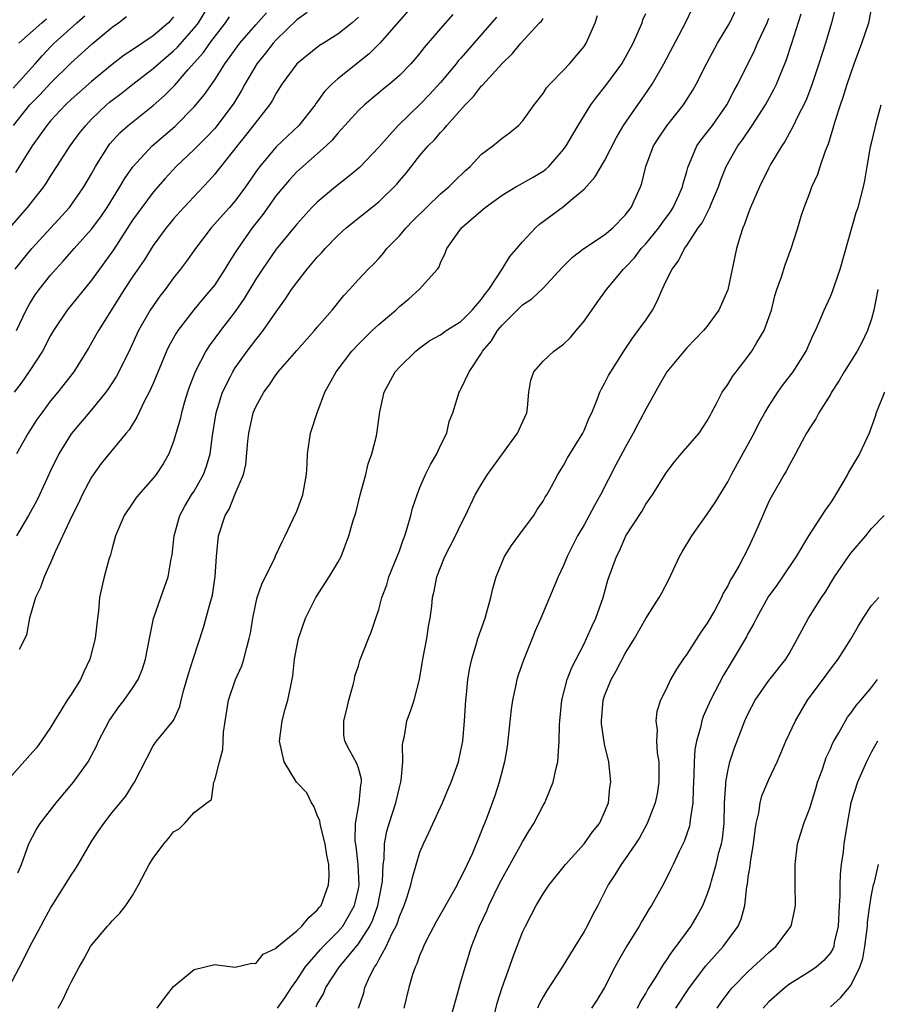
# Model space of a CAD drawing. Units: inches. Extents: x 2553000 to 2556000, y 1548000 to 1551000.
# Drawn here: x 2553218 to 2553302, y 1549025 to 1549121 of the extents above; entities that cross this region are included whole.
import ezdxf

# ---------------------------------------------------------------- set-up
doc = ezdxf.new("R2010")
doc.units = ezdxf.units.IN
doc.header["$MEASUREMENT"] = 0
doc.layers.add('LD25531548_2ft', color=124, linetype='Continuous')

msp = doc.modelspace()

# ---------------------------------------------------------------- linework, layer by layer
at = {"layer": 'LD25531548_2ft'}
for points, elevation in [([(2553217, 1549100.983), (2553218.771, 1549103), (2553220.34, 1549105), (2553220.611, 1549105.389), (2553221, 1549106.04), (2553221.606, 1549107), (2553222.904, 1549109), (2553223.802, 1549110.198), (2553224.433, 1549111), (2553225, 1549111.585), (2553226.465, 1549113), (2553226.753, 1549113.247), (2553227, 1549113.453), (2553227.887, 1549114.113), (2553229.008, 1549115), (2553231, 1549116.526), (2553231.514, 1549117), (2553233, 1549118.253), (2553233.377, 1549118.623), (2553235, 1549120.457), (2553235.417, 1549121), (2553236.615, 1549123)], 7788), ([(2553243.113, 1549025), (2553243.909, 1549026.09), (2553244.497, 1549027), (2553245, 1549027.728), (2553245.812, 1549029), (2553247.303, 1549030.697), (2553247.585, 1549031), (2553249, 1549032.421), (2553249.479, 1549033), (2553250.048, 1549033.952), (2553250.622, 1549035), (2553251, 1549036.636), (2553251.068, 1549037), (2553250.997, 1549039), (2553250.782, 1549040.782), (2553250.701, 1549041.299), (2553250.722, 1549043), (2553251.085, 1549045), (2553251.257, 1549046.743), (2553251.319, 1549047), (2553251.294, 1549047.294), (2553251, 1549048.376), (2553250.845, 1549048.846), (2553250.124, 1549050.124), (2553249.683, 1549051), (2553249.601, 1549051.601), (2553249.573, 1549053), (2553249.868, 1549054.131), (2553250.077, 1549055), (2553250.506, 1549056.506), (2553250.609, 1549057), (2553250.66, 1549057.34), (2553251, 1549058.353), (2553251.151, 1549058.849), (2553251.987, 1549061), (2553252.286, 1549061.714), (2553252.7, 1549063), (2553253, 1549063.844), (2553253.299, 1549065), (2553253.764, 1549066.236), (2553253.978, 1549067), (2553254.793, 1549069), (2553255, 1549069.559), (2553255.366, 1549070.634), (2553255.514, 1549071), (2553255.768, 1549071.768), (2553256.11, 1549073), (2553256.287, 1549073.713), (2553256.722, 1549075), (2553257, 1549075.708), (2553257.556, 1549077), (2553258.028, 1549077.972), (2553258.647, 1549079), (2553259, 1549079.799), (2553259.607, 1549081), (2553259.845, 1549082.155), (2553260.194, 1549083), (2553260.809, 1549085), (2553260.891, 1549085.109), (2553261, 1549085.306), (2553261.802, 1549087), (2553263, 1549088.802), (2553263.099, 1549089), (2553263.981, 1549090.019), (2553264.561, 1549091), (2553265, 1549091.535), (2553266.747, 1549093.253), (2553267, 1549093.526), (2553267.917, 1549094.083), (2553269, 1549095.152), (2553270.846, 1549097.154), (2553271.855, 1549098.145), (2553272.987, 1549099), (2553275, 1549100.345), (2553275.792, 1549101), (2553277, 1549102.244), (2553277.575, 1549103), (2553278.495, 1549105), (2553278.636, 1549105.364), (2553279.028, 1549107), (2553279.778, 1549109), (2553280.244, 1549109.756), (2553281.054, 1549110.946), (2553282.683, 1549113), (2553283.583, 1549114.417), (2553283.917, 1549115), (2553284.952, 1549117.048), (2553285.993, 1549119), (2553287.187, 1549121), (2553288.135, 1549123)], 7764), ([(2553259.734, 1549023), (2553260.42, 1549025.581), (2553261, 1549027.556), (2553261.403, 1549029), (2553262.025, 1549031), (2553262.669, 1549032.669), (2553262.803, 1549033), (2553263.515, 1549034.485), (2553263.721, 1549035), (2553264.792, 1549037.208), (2553266.769, 1549040.769), (2553267, 1549041.212), (2553267.67, 1549042.33), (2553268.095, 1549043), (2553269, 1549044.736), (2553269.163, 1549045), (2553269.26, 1549045.26), (2553270, 1549047), (2553270.25, 1549048.25), (2553270.43, 1549049), (2553270.531, 1549050.531), (2553270.578, 1549051), (2553270.595, 1549052.595), (2553270.622, 1549053), (2553270.825, 1549055), (2553271.352, 1549057), (2553271.814, 1549058.186), (2553273, 1549060.484), (2553273.246, 1549061), (2553273.77, 1549062.23), (2553274.132, 1549063), (2553274.844, 1549065), (2553275.311, 1549066.689), (2553276.142, 1549069), (2553276.437, 1549069.563), (2553277, 1549070.853), (2553277.078, 1549071), (2553278.609, 1549073.391), (2553279, 1549074.079), (2553279.657, 1549075), (2553281, 1549077.147), (2553281.794, 1549078.205), (2553282.457, 1549079), (2553284.197, 1549081), (2553285, 1549082.205), (2553285.269, 1549082.731), (2553285.428, 1549083), (2553285.911, 1549083.911), (2553286.458, 1549085), (2553287, 1549085.746), (2553287.472, 1549086.528), (2553287.805, 1549087), (2553289, 1549088.506), (2553289.361, 1549089), (2553289.831, 1549089.83), (2553290.541, 1549091), (2553291, 1549092.284), (2553291.246, 1549093), (2553291.595, 1549094.405), (2553291.792, 1549095), (2553292.236, 1549096.236), (2553292.578, 1549097.422), (2553293.187, 1549099), (2553293.815, 1549101), (2553294.163, 1549102.163), (2553294.445, 1549103), (2553295, 1549104.411), (2553295.206, 1549105), (2553295.761, 1549106.24), (2553296.002, 1549107), (2553296.529, 1549108.529), (2553296.803, 1549109.197), (2553297.28, 1549110.72), (2553297.489, 1549111.49), (2553297.977, 1549113), (2553298.244, 1549113.756), (2553298.625, 1549115), (2553299.324, 1549117), (2553300.067, 1549119), (2553300.732, 1549121), (2553301.145, 1549123)], 7756), ([(2553255.839, 1549122.16), (2553253.1, 1549119), (2553252.046, 1549117.954), (2553249, 1549115.526), (2553248.406, 1549115), (2553247.713, 1549114.287), (2553247, 1549113.299), (2553246.865, 1549113.135), (2553246.78, 1549113), (2553245.191, 1549111), (2553243, 1549108.903), (2553241.396, 1549107), (2553241.221, 1549106.779), (2553240.014, 1549105), (2553239, 1549103.636), (2553238.449, 1549103), (2553236.655, 1549101), (2553235.121, 1549099), (2553234.245, 1549097.755), (2553233.677, 1549097), (2553233, 1549096.14), (2553232.162, 1549095), (2553231.655, 1549094.345), (2553231, 1549093.426), (2553230.717, 1549093), (2553229.571, 1549091), (2553228.759, 1549089.242), (2553227.665, 1549087), (2553227.436, 1549086.564), (2553226.647, 1549085.353), (2553226.393, 1549085), (2553225, 1549083.29), (2553223, 1549080.943), (2553221.798, 1549079), (2553221, 1549077.327), (2553219.941, 1549075), (2553219.621, 1549074.378), (2553218.869, 1549073), (2553217.687, 1549071)], 7778), ([(2553231.399, 1549025), (2553232.063, 1549025.937), (2553233, 1549027.093), (2553235, 1549028.754), (2553237, 1549029.26), (2553237.202, 1549029.202), (2553238.99, 1549028.99), (2553240.607, 1549029.394), (2553241, 1549029.362), (2553241.731, 1549030.269), (2553243, 1549030.831), (2553243.064, 1549030.936), (2553245, 1549032.537), (2553245.497, 1549033), (2553246.17, 1549033.83), (2553247, 1549034.533), (2553247.194, 1549034.806), (2553247.36, 1549035), (2553248.106, 1549037), (2553248.168, 1549037.832), (2553248.114, 1549039), (2553247.914, 1549039.914), (2553247.773, 1549041), (2553247.338, 1549042.663), (2553247.276, 1549043), (2553247.257, 1549043.258), (2553247, 1549043.8), (2553246.66, 1549044.66), (2553246.429, 1549045), (2553245.963, 1549045.963), (2553244.979, 1549047), (2553243.755, 1549049), (2553243.326, 1549051), (2553243.577, 1549053), (2553243.87, 1549054.13), (2553244.134, 1549055), (2553244.411, 1549056.411), (2553244.629, 1549057.371), (2553244.793, 1549059), (2553245, 1549060.189), (2553245.161, 1549061), (2553245.851, 1549063), (2553246.848, 1549065), (2553248.171, 1549067), (2553249, 1549068.403), (2553249.329, 1549069), (2553250.088, 1549071), (2553250.506, 1549072.505), (2553250.739, 1549073.261), (2553251.179, 1549075), (2553251.732, 1549077), (2553251.965, 1549078.035), (2553252.32, 1549079), (2553252.753, 1549080.752), (2553252.839, 1549081.16), (2553253.092, 1549083.092), (2553253.51, 1549085), (2553254.597, 1549087), (2553255, 1549087.441), (2553256.598, 1549089), (2553257, 1549089.317), (2553257.975, 1549090.025), (2553259, 1549090.603), (2553259.561, 1549091), (2553261, 1549091.905), (2553262.102, 1549093), (2553263, 1549094.069), (2553263.391, 1549094.609), (2553263.708, 1549095), (2553265.017, 1549097), (2553265.777, 1549098.222), (2553266.458, 1549099), (2553267, 1549099.655), (2553268.247, 1549101), (2553268.643, 1549101.357), (2553271, 1549103.096), (2553271.715, 1549103.715), (2553273, 1549104.789), (2553274.059, 1549105.941), (2553275, 1549107.533), (2553276.169, 1549109.831), (2553276.847, 1549111), (2553278.239, 1549113), (2553278.561, 1549113.439), (2553279.634, 1549115), (2553280.783, 1549117), (2553282.888, 1549121), (2553283.578, 1549122.422)], 7766), ([(2553297.5, 1549122.5), (2553297.094, 1549121), (2553296.514, 1549119), (2553295.89, 1549117), (2553295.156, 1549114.844), (2553294.599, 1549113.402), (2553293.757, 1549111.757), (2553293.412, 1549111), (2553292.571, 1549109.429), (2553292.258, 1549109), (2553291.177, 1549107.177), (2553291, 1549106.854), (2553290.103, 1549105), (2553289.23, 1549103), (2553289, 1549102.423), (2553288.633, 1549101.367), (2553288.464, 1549101), (2553288.203, 1549100.202), (2553287.859, 1549099), (2553287.022, 1549094.977), (2553286.14, 1549093), (2553285, 1549091.441), (2553284.645, 1549091), (2553283, 1549089.31), (2553281.072, 1549087), (2553280.309, 1549085.691), (2553279, 1549083.339), (2553278.19, 1549081.81), (2553277.795, 1549081), (2553277, 1549079.617), (2553276.085, 1549077.915), (2553274.591, 1549075), (2553274.024, 1549073.976), (2553273.508, 1549073), (2553273, 1549072.096), (2553272.351, 1549071), (2553271.907, 1549070.093), (2553271.34, 1549069), (2553271, 1549068.127), (2553270.461, 1549067), (2553268.773, 1549063), (2553268.233, 1549061.767), (2553267.941, 1549061), (2553267.087, 1549058.913), (2553266.575, 1549057.425), (2553266.454, 1549057), (2553266.323, 1549056.323), (2553266.021, 1549055), (2553265.888, 1549054.112), (2553265.506, 1549050.494), (2553265.252, 1549049), (2553264.734, 1549047), (2553264.306, 1549045.694), (2553263.474, 1549043.474), (2553263, 1549042.261), (2553262.11, 1549040.111), (2553261.603, 1549039), (2553261, 1549037.728), (2553260.742, 1549037.258), (2553260.631, 1549037), (2553260.186, 1549036.186), (2553258.598, 1549033.402), (2553257.671, 1549031.671), (2553257.336, 1549031), (2553257.249, 1549030.751), (2553257, 1549030.196), (2553256.694, 1549029.306), (2553256.528, 1549029), (2553256.283, 1549028.283), (2553255.911, 1549027), (2553255.437, 1549025)], 7758), ([(2553216.923, 1549027), (2553218.336, 1549029.664), (2553218.978, 1549031), (2553220.047, 1549033), (2553220.397, 1549033.603), (2553221, 1549034.723), (2553221.169, 1549035), (2553222.421, 1549037), (2553223, 1549037.965), (2553223.426, 1549038.574), (2553223.691, 1549039), (2553225, 1549041.23), (2553225.712, 1549042.289), (2553226.194, 1549043), (2553227, 1549044.045), (2553228.337, 1549045.663), (2553229, 1549046.729), (2553229.194, 1549047), (2553231, 1549050.541), (2553231.315, 1549051), (2553232.98, 1549053.02), (2553233.611, 1549054.39), (2553233.736, 1549055), (2553234.006, 1549056.006), (2553234.3, 1549057), (2553234.438, 1549057.562), (2553234.915, 1549059), (2553235.906, 1549062.094), (2553236.596, 1549064.596), (2553236.728, 1549065), (2553236.777, 1549065.224), (2553237.053, 1549067.053), (2553237.16, 1549069), (2553237.373, 1549071), (2553238.025, 1549073), (2553238.395, 1549073.605), (2553239, 1549075.097), (2553239.815, 1549077), (2553240.048, 1549077.952), (2553240.227, 1549080.227), (2553240.317, 1549081), (2553240.757, 1549083), (2553241, 1549083.58), (2553241.783, 1549085), (2553242.319, 1549085.681), (2553243, 1549086.739), (2553243.12, 1549086.88), (2553243.195, 1549087), (2553245, 1549089.078), (2553246.737, 1549091), (2553247, 1549091.325), (2553248.45, 1549093), (2553249.569, 1549094.431), (2553250.124, 1549095), (2553251, 1549095.97), (2553251.967, 1549097), (2553252.501, 1549097.499), (2553253, 1549098.026), (2553253.455, 1549098.545), (2553253.778, 1549099), (2553255, 1549100.241), (2553255.647, 1549101), (2553256.313, 1549101.687), (2553259, 1549104.315), (2553259.817, 1549105), (2553260.395, 1549105.605), (2553261.417, 1549106.583), (2553261.895, 1549107), (2553263, 1549108.182), (2553264.098, 1549109), (2553265, 1549109.765), (2553265.724, 1549110.276), (2553266.599, 1549111), (2553267, 1549111.402), (2553268.139, 1549113), (2553269, 1549114.112), (2553269.348, 1549114.652), (2553269.66, 1549115), (2553271, 1549116.38), (2553271.58, 1549117), (2553273, 1549118.686), (2553273.213, 1549119), (2553274.065, 1549121), (2553274.292, 1549121.709)], 7770), ([(2553264.476, 1549121.524), (2553261, 1549117.557), (2553260.731, 1549117.269), (2553260.526, 1549117), (2553259, 1549115.159), (2553257.972, 1549114.028), (2553257, 1549113.03), (2553254.875, 1549111), (2553253, 1549108.871), (2553251.118, 1549106.882), (2553250.023, 1549105.977), (2553248.77, 1549105), (2553247, 1549103.521), (2553246.475, 1549103), (2553245, 1549101.384), (2553244.835, 1549101.165), (2553243, 1549098.948), (2553241.646, 1549097), (2553241, 1549095.998), (2553239.883, 1549094.117), (2553239, 1549092.879), (2553237.559, 1549091), (2553236.469, 1549089.531), (2553236.125, 1549089), (2553235.081, 1549087), (2553234.51, 1549085.49), (2553234.341, 1549085), (2553234.053, 1549084.053), (2553233.753, 1549083), (2553233.631, 1549082.369), (2553233, 1549080.195), (2553232.529, 1549079), (2553231.978, 1549078.022), (2553231.282, 1549077), (2553231, 1549076.624), (2553229.559, 1549075), (2553229.321, 1549074.679), (2553229, 1549074.185), (2553228.187, 1549073), (2553227.344, 1549071), (2553227, 1549069.824), (2553226.837, 1549069.163), (2553226.696, 1549068.696), (2553226.235, 1549067), (2553225.993, 1549066.007), (2553225.789, 1549065), (2553225.661, 1549063.661), (2553225.573, 1549063), (2553225.357, 1549061), (2553224.843, 1549059), (2553224.239, 1549057.761), (2553223.907, 1549057), (2553223, 1549055.548), (2553222.639, 1549055), (2553222.078, 1549054.078), (2553221.385, 1549053), (2553221, 1549052.331), (2553220.101, 1549051), (2553219.627, 1549050.373), (2553219, 1549049.631), (2553217, 1549047.406)], 7774), ([(2553217.372, 1549114.628), (2553219.509, 1549117), (2553220.205, 1549117.795), (2553221, 1549118.638), (2553221.357, 1549119), (2553223.567, 1549121), (2553224.347, 1549121.653)], 7794), ([(2553217.404, 1549111), (2553219, 1549113), (2553219.982, 1549114.018), (2553221, 1549115.116), (2553223, 1549117.084), (2553224.013, 1549117.987), (2553225.053, 1549118.947), (2553227, 1549120.566), (2553227.623, 1549121), (2553228.392, 1549121.608)], 7792), ([(2553246.006, 1549121.994), (2553245, 1549121.274), (2553243, 1549119.315), (2553242.709, 1549119), (2553241.965, 1549118.035), (2553241.101, 1549117), (2553239.94, 1549115), (2553239.616, 1549114.384), (2553238.855, 1549113.145), (2553237.244, 1549111), (2553237, 1549110.707), (2553236.179, 1549109.821), (2553235, 1549108.638), (2553233.252, 1549107), (2553232.174, 1549105.826), (2553231, 1549104.476), (2553229.888, 1549103), (2553229, 1549101.756), (2553227.134, 1549098.866), (2553226.309, 1549097.691), (2553225.78, 1549097), (2553225, 1549095.918), (2553222.631, 1549093), (2553221.29, 1549091), (2553221, 1549090.512), (2553220.222, 1549089), (2553219, 1549087.101), (2553218.128, 1549085.872), (2553217.453, 1549085)], 7782), ([(2553217.558, 1549097), (2553218.191, 1549097.809), (2553219.176, 1549099), (2553222.844, 1549103), (2553224.242, 1549105), (2553225, 1549106.289), (2553225.395, 1549107), (2553226.645, 1549109), (2553226.797, 1549109.203), (2553227.742, 1549110.258), (2553228.563, 1549111), (2553231, 1549112.918), (2553232.106, 1549113.894), (2553233.101, 1549114.899), (2553234.43, 1549116.43), (2553235.906, 1549118.094), (2553236.533, 1549119), (2553238.067, 1549121), (2553238.442, 1549121.558)], 7786), ([(2553233, 1549121.58), (2553232.487, 1549121), (2553231, 1549119.735), (2553229, 1549118.352), (2553228.176, 1549117.824), (2553227, 1549116.925), (2553225, 1549115.28), (2553223, 1549113.504), (2553222.467, 1549113), (2553221, 1549111.441), (2553220.628, 1549111), (2553219.972, 1549110.028), (2553219.207, 1549109), (2553217.581, 1549106.419)], 7790), ([(2553251, 1549121.534), (2553250.387, 1549121), (2553249, 1549119.877), (2553247.614, 1549119), (2553247.229, 1549118.771), (2553244.995, 1549117), (2553243.559, 1549115), (2553243, 1549114.143), (2553242.604, 1549113.396), (2553242.348, 1549113), (2553240.006, 1549109.994), (2553239.181, 1549109), (2553237.589, 1549107), (2553237.342, 1549106.658), (2553237, 1549106.253), (2553236.418, 1549105.582), (2553233.993, 1549103), (2553233, 1549101.89), (2553232.592, 1549101.407), (2553232.256, 1549101), (2553231, 1549099.284), (2553230.119, 1549097.881), (2553229, 1549096.245), (2553228.186, 1549095), (2553226.779, 1549092.779), (2553225.667, 1549091), (2553225, 1549089.8), (2553224.698, 1549089.302), (2553223.262, 1549087), (2553221.719, 1549085), (2553221, 1549084.152), (2553220.141, 1549083), (2553219.67, 1549082.33), (2553218.817, 1549081), (2553217.676, 1549079)], 7780), ([(2553217.692, 1549091), (2553218.625, 1549093), (2553219, 1549093.649), (2553219.518, 1549094.482), (2553219.889, 1549095), (2553221, 1549096.397), (2553221.517, 1549097), (2553222.233, 1549097.767), (2553223.297, 1549099), (2553225, 1549100.898), (2553225.899, 1549102.101), (2553226.512, 1549103), (2553227.76, 1549105), (2553228.206, 1549105.794), (2553229.029, 1549106.971), (2553230.891, 1549109), (2553233.101, 1549110.899), (2553235, 1549112.809), (2553236.003, 1549113.997), (2553237, 1549115.44), (2553237.993, 1549117), (2553239.458, 1549119), (2553241, 1549120.776), (2553242.05, 1549121.95)], 7784), ([(2553217.823, 1549038.177), (2553218.163, 1549039), (2553218.898, 1549041), (2553219.618, 1549042.381), (2553220.006, 1549043), (2553221.543, 1549045), (2553223.24, 1549047), (2553224.666, 1549049), (2553225, 1549049.611), (2553225.469, 1549050.531), (2553225.676, 1549051), (2553226.732, 1549053), (2553227.657, 1549054.343), (2553228.192, 1549055), (2553229, 1549056.17), (2553229.538, 1549057), (2553229.958, 1549058.042), (2553230.253, 1549059), (2553230.645, 1549061), (2553231.052, 1549062.948), (2553231.759, 1549065), (2553232.474, 1549067), (2553232.765, 1549068.765), (2553232.845, 1549069.155), (2553233.041, 1549071), (2553233.615, 1549073), (2553234.103, 1549073.897), (2553234.756, 1549075), (2553235, 1549075.376), (2553235.901, 1549077), (2553236.199, 1549077.801), (2553236.547, 1549079), (2553236.799, 1549080.799), (2553237.147, 1549083), (2553237.756, 1549085), (2553238.541, 1549086.541), (2553238.758, 1549087), (2553239, 1549087.375), (2553240.164, 1549089), (2553241, 1549090.116), (2553241.404, 1549090.596), (2553241.711, 1549091), (2553243, 1549092.822), (2553243.915, 1549094.085), (2553244.499, 1549095), (2553245, 1549095.699), (2553246.006, 1549097), (2553247, 1549098.167), (2553247.412, 1549098.588), (2553247.761, 1549099), (2553249, 1549100.279), (2553249.821, 1549101), (2553253, 1549103.548), (2553254.738, 1549105.262), (2553255, 1549105.594), (2553255.651, 1549106.349), (2553257, 1549108.055), (2553257.808, 1549109), (2553258.412, 1549109.588), (2553259, 1549110.302), (2553259.35, 1549110.65), (2553259.616, 1549111), (2553261.398, 1549113), (2553262.205, 1549113.795), (2553263, 1549114.838), (2553263.088, 1549114.912), (2553265, 1549117.023), (2553266.018, 1549117.982), (2553266.833, 1549119), (2553268.668, 1549121), (2553268.836, 1549121.164), (2553269, 1549121.421)], 7772), ([(2553217.906, 1549119), (2553220.156, 1549121), (2553220.616, 1549121.384)], 7796), ([(2553260.205, 1549121.795), (2553259, 1549120.437), (2553257.414, 1549118.586), (2553257, 1549118.041), (2553256.535, 1549117.465), (2553256.102, 1549117), (2553255, 1549115.865), (2553254.019, 1549115), (2553253.451, 1549114.549), (2553253, 1549114.158), (2553251.593, 1549113), (2553251, 1549112.439), (2553249, 1549110.223), (2553248.457, 1549109.543), (2553247.879, 1549109), (2553245, 1549106.457), (2553244.294, 1549105.706), (2553243, 1549104.149), (2553241.698, 1549102.302), (2553240.653, 1549101), (2553239.24, 1549099), (2553239, 1549098.602), (2553238.367, 1549097.633), (2553237.997, 1549097), (2553237, 1549095.478), (2553236.632, 1549095), (2553235.877, 1549094.123), (2553234.97, 1549093.03), (2553233.402, 1549091), (2553233.241, 1549090.759), (2553232.526, 1549089.474), (2553232.301, 1549089), (2553231, 1549085.854), (2553230.613, 1549085), (2553230.17, 1549084.17), (2553229.425, 1549082.575), (2553228.661, 1549081.339), (2553228.367, 1549081), (2553225.942, 1549078.058), (2553225, 1549076.738), (2553224.085, 1549075), (2553223.746, 1549074.254), (2553223.122, 1549073), (2553221.463, 1549069.463), (2553221, 1549068.374), (2553220.37, 1549067), (2553220.03, 1549065.97), (2553219.553, 1549065), (2553218.968, 1549063), (2553218.649, 1549061.351), (2553218.491, 1549061), (2553217.946, 1549059.946)], 7776), ([(2553221.744, 1549025), (2553222.187, 1549025.813), (2553222.758, 1549027), (2553223, 1549027.543), (2553223.795, 1549029), (2553224.233, 1549029.767), (2553224.905, 1549031), (2553225, 1549031.147), (2553226.55, 1549033), (2553226.775, 1549033.226), (2553227, 1549033.502), (2553227.763, 1549034.237), (2553228.336, 1549035), (2553229, 1549035.961), (2553229.573, 1549037), (2553230.614, 1549039), (2553231, 1549039.594), (2553232.042, 1549041), (2553232.489, 1549041.511), (2553233, 1549042.162), (2553233.533, 1549042.467), (2553234.058, 1549043), (2553235, 1549044.05), (2553236.225, 1549045), (2553236.673, 1549045.327), (2553236.931, 1549047), (2553237, 1549047.215), (2553237.457, 1549049), (2553237.806, 1549050.194), (2553237.81, 1549051), (2553237.869, 1549051.869), (2553238.339, 1549055), (2553239.015, 1549057), (2553239.649, 1549058.351), (2553239.848, 1549059), (2553240.119, 1549060.119), (2553240.375, 1549061), (2553240.475, 1549061.525), (2553240.705, 1549063), (2553241, 1549064.405), (2553241.146, 1549065), (2553241.614, 1549066.386), (2553242.846, 1549068.846), (2553242.934, 1549069.066), (2553243.573, 1549070.427), (2553243.88, 1549071), (2553244.66, 1549072.661), (2553245, 1549073.418), (2553245.584, 1549075), (2553245.955, 1549077), (2553246.025, 1549078.024), (2553246.045, 1549079), (2553246.346, 1549081), (2553246.977, 1549083), (2553247.721, 1549085), (2553248.832, 1549087), (2553250.367, 1549089), (2553251, 1549089.68), (2553252.362, 1549091), (2553253, 1549091.589), (2553254.645, 1549093), (2553255, 1549093.345), (2553255.911, 1549094.089), (2553256.941, 1549095), (2553258.714, 1549097), (2553258.843, 1549097.157), (2553259, 1549097.597), (2553259.466, 1549098.534), (2553259.617, 1549099), (2553261.043, 1549101), (2553263.175, 1549102.825), (2553263.36, 1549103), (2553265, 1549104.195), (2553266.347, 1549105), (2553266.761, 1549105.239), (2553267, 1549105.35), (2553268.044, 1549105.956), (2553269, 1549106.531), (2553269.272, 1549106.728), (2553269.553, 1549107), (2553271, 1549108.648), (2553271.26, 1549109), (2553271.89, 1549110.11), (2553272.418, 1549111), (2553273.657, 1549113), (2553274.228, 1549113.772), (2553275, 1549114.714), (2553275.214, 1549115), (2553276.664, 1549117), (2553277, 1549117.579), (2553277.765, 1549119), (2553278.403, 1549120.403), (2553278.651, 1549121), (2553278.732, 1549121.269), (2553279, 1549121.895)], 7768), ([(2553246.879, 1549025.121), (2553247, 1549025.388), (2553247.598, 1549026.402), (2553247.821, 1549027), (2553249.119, 1549029), (2553251, 1549031.276), (2553252.114, 1549033), (2553252.404, 1549033.596), (2553252.906, 1549035), (2553253.303, 1549037), (2553253.35, 1549037.35), (2553253.42, 1549039), (2553253.5, 1549039.5), (2553253.545, 1549041), (2553253.767, 1549042.233), (2553253.994, 1549043), (2553254.646, 1549045), (2553255, 1549046.491), (2553255.148, 1549047), (2553255.185, 1549047.185), (2553255.35, 1549049), (2553255.307, 1549050.693), (2553255.368, 1549051), (2553255.495, 1549051.495), (2553255.734, 1549053), (2553256.084, 1549053.916), (2553256.453, 1549055), (2553256.972, 1549057.028), (2553257.289, 1549059), (2553257.666, 1549061), (2553257.832, 1549062.168), (2553257.999, 1549063), (2553258.15, 1549064.15), (2553258.239, 1549065), (2553258.386, 1549065.614), (2553258.655, 1549067), (2553259, 1549067.932), (2553259.442, 1549069), (2553260.464, 1549071), (2553261, 1549072.129), (2553261.445, 1549073), (2553262.39, 1549075), (2553263, 1549076.047), (2553263.586, 1549077), (2553266.507, 1549081), (2553267.409, 1549083), (2553267.473, 1549083.472), (2553267.61, 1549085), (2553267.818, 1549086.182), (2553268.114, 1549087), (2553269, 1549088.023), (2553270.055, 1549089), (2553271, 1549089.678), (2553271.668, 1549090.332), (2553272.242, 1549091), (2553273, 1549091.916), (2553274.265, 1549093.736), (2553275.173, 1549095), (2553276.851, 1549097), (2553277, 1549097.137), (2553277.895, 1549098.105), (2553278.574, 1549099), (2553279, 1549099.453), (2553280.267, 1549101), (2553280.559, 1549101.441), (2553281.411, 1549102.589), (2553281.673, 1549103), (2553282.266, 1549104.266), (2553282.587, 1549105), (2553282.658, 1549105.342), (2553283, 1549106.491), (2553283.103, 1549106.897), (2553283.997, 1549109), (2553284.411, 1549109.589), (2553285, 1549110.324), (2553285.497, 1549111), (2553286.902, 1549113), (2553287.619, 1549114.381), (2553287.97, 1549115), (2553289.631, 1549118.369), (2553289.898, 1549119), (2553290.827, 1549121), (2553291, 1549121.447)], 7762), ([(2553251.021, 1549025), (2553251.52, 1549026.48), (2553251.643, 1549027), (2553252.125, 1549028.125), (2553252.565, 1549029), (2553252.761, 1549029.239), (2553253, 1549029.714), (2553253.703, 1549031), (2553254.298, 1549032.298), (2553254.677, 1549033), (2553254.774, 1549033.226), (2553255, 1549033.933), (2553255.48, 1549035), (2553255.73, 1549035.73), (2553256.127, 1549037), (2553256.267, 1549037.733), (2553257, 1549040.184), (2553257.337, 1549041), (2553257.876, 1549042.124), (2553259.21, 1549045), (2553259.734, 1549046.266), (2553260.057, 1549047), (2553260.749, 1549049), (2553261, 1549050.107), (2553261.168, 1549051), (2553261.352, 1549053), (2553261.473, 1549055), (2553261.537, 1549055.537), (2553261.672, 1549057), (2553261.85, 1549058.15), (2553262.045, 1549059), (2553262.506, 1549060.506), (2553262.635, 1549061), (2553263.345, 1549063), (2553263.491, 1549063.491), (2553263.92, 1549065), (2553264.114, 1549065.886), (2553264.418, 1549067), (2553265, 1549068.445), (2553265.254, 1549069), (2553265.937, 1549070.063), (2553267, 1549071.536), (2553268.104, 1549073), (2553268.439, 1549073.561), (2553269, 1549074.382), (2553269.215, 1549074.785), (2553269.36, 1549075), (2553269.821, 1549075.822), (2553270.45, 1549077), (2553271, 1549077.866), (2553271.39, 1549078.61), (2553272.872, 1549081), (2553273, 1549081.268), (2553273.508, 1549082.492), (2553273.751, 1549083), (2553274.283, 1549084.283), (2553274.537, 1549085), (2553274.684, 1549085.316), (2553275, 1549085.852), (2553275.378, 1549086.621), (2553275.601, 1549087), (2553276.868, 1549089), (2553277.722, 1549090.278), (2553278.273, 1549091), (2553279, 1549092.014), (2553279.665, 1549093), (2553280.131, 1549093.869), (2553280.619, 1549095), (2553281, 1549095.836), (2553281.569, 1549097), (2553282.208, 1549097.792), (2553282.799, 1549099), (2553283, 1549099.28), (2553284.13, 1549101), (2553284.5, 1549101.5), (2553285.252, 1549103), (2553285.415, 1549103.415), (2553286.097, 1549105), (2553286.323, 1549105.678), (2553286.841, 1549107), (2553287.995, 1549109), (2553288.419, 1549109.58), (2553289.371, 1549111), (2553290.666, 1549113), (2553291.503, 1549114.497), (2553291.746, 1549115), (2553292.696, 1549117.304), (2553293.252, 1549119), (2553294.144, 1549121.856)], 7760), ([(2553263.432, 1549021), (2553264.52, 1549025.48), (2553265.002, 1549026.998), (2553265.734, 1549029), (2553266.06, 1549029.94), (2553267, 1549032.397), (2553267.279, 1549033), (2553267.878, 1549034.122), (2553268.319, 1549035), (2553269, 1549036.142), (2553269.591, 1549037), (2553271.196, 1549039), (2553273, 1549041.006), (2553273.823, 1549042.177), (2553274.496, 1549043), (2553275, 1549044.082), (2553275.364, 1549045), (2553275.507, 1549046.493), (2553275.604, 1549047), (2553275.394, 1549049), (2553275, 1549050.728), (2553274.705, 1549052.705), (2553274.69, 1549053), (2553274.849, 1549055), (2553275, 1549055.437), (2553275.64, 1549057), (2553276.127, 1549057.873), (2553277, 1549059.539), (2553277.909, 1549061), (2553279, 1549062.96), (2553280.311, 1549065), (2553280.559, 1549065.441), (2553281.246, 1549066.754), (2553282.302, 1549069), (2553282.556, 1549069.444), (2553283.483, 1549071), (2553285, 1549073.118), (2553285.756, 1549074.244), (2553287, 1549076.274), (2553287.366, 1549077), (2553287.958, 1549078.042), (2553289.573, 1549081), (2553290.039, 1549081.962), (2553290.617, 1549083), (2553291, 1549083.65), (2553291.892, 1549085), (2553292.349, 1549085.651), (2553293.378, 1549087), (2553294.628, 1549089), (2553295.36, 1549090.64), (2553295.556, 1549091), (2553295.983, 1549091.983), (2553296.4, 1549093), (2553297, 1549094.326), (2553297.199, 1549094.801), (2553297.386, 1549095.386), (2553297.959, 1549097), (2553299.504, 1549102.496), (2553299.692, 1549103), (2553300.212, 1549105), (2553300.361, 1549105.638), (2553300.582, 1549107), (2553300.921, 1549108.921), (2553301, 1549109.261), (2553301.56, 1549111.56), (2553301.961, 1549113)], 7754), ([(2553301.612, 1549095), (2553301.229, 1549093), (2553301, 1549092.154), (2553300.615, 1549091), (2553300.095, 1549089.905), (2553299.616, 1549089), (2553298.354, 1549087), (2553297.86, 1549086.14), (2553297.116, 1549085), (2553297, 1549084.785), (2553295.869, 1549083), (2553295.583, 1549082.417), (2553295, 1549081.538), (2553294.808, 1549081.193), (2553294.673, 1549081), (2553294.248, 1549080.248), (2553293.605, 1549079), (2553293, 1549077.941), (2553292.697, 1549077.303), (2553292.502, 1549077), (2553291.216, 1549074.784), (2553291, 1549074.353), (2553289.946, 1549071.946), (2553289.549, 1549071), (2553289, 1549069.82), (2553288.11, 1549068.11), (2553287.465, 1549067), (2553287.276, 1549066.724), (2553287, 1549066.138), (2553286.564, 1549065.436), (2553286.385, 1549065), (2553285.702, 1549063.702), (2553285, 1549062.486), (2553284.376, 1549061.624), (2553283, 1549059.469), (2553282.655, 1549059), (2553281.993, 1549058.007), (2553281.427, 1549057), (2553281, 1549056.066), (2553280.46, 1549055), (2553280.099, 1549053.901), (2553279.989, 1549053), (2553280.124, 1549052.124), (2553280.065, 1549051), (2553280.135, 1549049.865), (2553280.277, 1549049), (2553280.294, 1549047), (2553280.116, 1549045.884), (2553279.931, 1549045), (2553279.158, 1549043), (2553278.395, 1549041.605), (2553278.01, 1549041), (2553277, 1549039.537), (2553276.602, 1549039), (2553276.002, 1549037.999), (2553275.358, 1549037), (2553274.332, 1549035), (2553273.866, 1549034.134), (2553273.299, 1549033), (2553273, 1549032.474), (2553272.11, 1549031), (2553271.675, 1549030.325), (2553270.864, 1549029), (2553269.345, 1549026.655), (2553269, 1549026.084), (2553268.609, 1549025.391), (2553268.442, 1549025)], 7752), ([(2553302.279, 1549085), (2553301.47, 1549083), (2553301.361, 1549082.639), (2553300.79, 1549081), (2553299.848, 1549079), (2553298.776, 1549077.224), (2553298.669, 1549077), (2553298.22, 1549076.22), (2553297.31, 1549074.69), (2553297, 1549074.217), (2553296.498, 1549073.502), (2553294.869, 1549071), (2553293.652, 1549069), (2553292.318, 1549067), (2553291.78, 1549066.22), (2553290.942, 1549065.058), (2553289.787, 1549063), (2553289.545, 1549062.455), (2553289, 1549061.54), (2553288.818, 1549061.182), (2553287.534, 1549059), (2553287.321, 1549058.679), (2553286.57, 1549057.43), (2553285.314, 1549055), (2553284.605, 1549053.395), (2553284.471, 1549053), (2553284.329, 1549052.329), (2553283.951, 1549051), (2553283.795, 1549050.205), (2553283.715, 1549049), (2553283.698, 1549047.698), (2553283.644, 1549047), (2553283.64, 1549046.36), (2553283.585, 1549045), (2553283.333, 1549043.333), (2553283.319, 1549043), (2553283.266, 1549042.734), (2553282.756, 1549041.244), (2553282.256, 1549040.257), (2553281.666, 1549039), (2553281.464, 1549038.536), (2553280.804, 1549037.196), (2553279.58, 1549035), (2553279.343, 1549034.657), (2553278.596, 1549033.404), (2553278.373, 1549033), (2553277.136, 1549031), (2553276.354, 1549029.646), (2553275.997, 1549029), (2553274.996, 1549027), (2553274.238, 1549025.762), (2553273.73, 1549025)], 7750), ([(2553278.193, 1549025), (2553278.449, 1549025.551), (2553279, 1549026.44), (2553279.198, 1549026.802), (2553279.952, 1549027.952), (2553280.743, 1549029.256), (2553281, 1549029.605), (2553281.541, 1549030.459), (2553281.969, 1549031), (2553283.429, 1549033), (2553284.024, 1549033.976), (2553284.58, 1549035), (2553285, 1549036.059), (2553285.306, 1549037), (2553285.409, 1549037.409), (2553285.868, 1549039), (2553286.145, 1549040.145), (2553286.382, 1549041), (2553286.478, 1549041.522), (2553286.646, 1549043), (2553286.685, 1549045), (2553286.795, 1549046.795), (2553286.797, 1549047), (2553287, 1549048.1), (2553287.215, 1549049), (2553287.646, 1549050.354), (2553288.662, 1549053), (2553289, 1549053.718), (2553289.672, 1549055), (2553291, 1549056.917), (2553292.644, 1549059), (2553293, 1549059.59), (2553293.807, 1549061), (2553294.876, 1549063), (2553296.143, 1549065), (2553296.495, 1549065.505), (2553297.398, 1549067), (2553298.778, 1549069), (2553299, 1549069.307), (2553300.448, 1549071), (2553301, 1549071.718), (2553302.228, 1549073)], 7748), ([(2553281.923, 1549025), (2553283.258, 1549027), (2553284.878, 1549029.122), (2553286.565, 1549031), (2553288.021, 1549033), (2553288.321, 1549033.679), (2553288.648, 1549035), (2553288.857, 1549036.857), (2553288.911, 1549037.089), (2553289, 1549037.762), (2553289.178, 1549038.822), (2553289.208, 1549039.207), (2553289.506, 1549041), (2553289.67, 1549042.33), (2553289.778, 1549043), (2553290.034, 1549044.034), (2553290.162, 1549045), (2553290.323, 1549045.677), (2553291, 1549047.286), (2553291.806, 1549049), (2553292.171, 1549049.829), (2553292.652, 1549051), (2553293.594, 1549053), (2553294.783, 1549055), (2553296.578, 1549057.422), (2553297, 1549058.02), (2553297.757, 1549059), (2553299, 1549060.957), (2553299.746, 1549062.254), (2553300.193, 1549063), (2553301, 1549064.213), (2553301.732, 1549065)], 7746), ([(2553285.963, 1549025), (2553286.392, 1549025.608), (2553287.246, 1549026.754), (2553287.453, 1549027), (2553289, 1549028.576), (2553291, 1549030.42), (2553291.699, 1549031), (2553293.188, 1549033), (2553293.51, 1549034.49), (2553293.602, 1549035), (2553293.566, 1549037), (2553293.567, 1549039), (2553293.799, 1549041), (2553294.403, 1549043), (2553295, 1549044.471), (2553295.593, 1549046.407), (2553295.757, 1549047), (2553296.186, 1549048.186), (2553296.451, 1549049), (2553296.599, 1549049.401), (2553297, 1549050.252), (2553297.219, 1549050.781), (2553297.333, 1549051), (2553297.809, 1549051.809), (2553298.465, 1549053), (2553298.67, 1549053.33), (2553299, 1549053.736), (2553299.522, 1549054.478), (2553299.979, 1549055), (2553301, 1549056.235), (2553301.6, 1549057)], 7744), ([(2553301.595, 1549051), (2553301, 1549049.963), (2553300.503, 1549049), (2553299.647, 1549047), (2553299.005, 1549045), (2553298.639, 1549043), (2553298.315, 1549041), (2553298.232, 1549040.232), (2553298.061, 1549039), (2553297.958, 1549038.042), (2553297.922, 1549037), (2553297.914, 1549035.914), (2553297.855, 1549035), (2553297.76, 1549033), (2553297.384, 1549031.384), (2553297.325, 1549031), (2553297.235, 1549030.765), (2553297, 1549030.388), (2553296.371, 1549029.629), (2553295.619, 1549029), (2553295, 1549028.559), (2553293, 1549027.32), (2553292.58, 1549027), (2553291, 1549025.608), (2553290.438, 1549025)], 7742), ([(2553297, 1549025.141), (2553298, 1549026), (2553298.837, 1549027), (2553299, 1549027.208), (2553299.87, 1549029), (2553300.153, 1549029.847), (2553300.369, 1549031), (2553300.606, 1549033), (2553300.621, 1549033.38), (2553300.828, 1549035), (2553301, 1549036.048), (2553301.198, 1549037), (2553301.283, 1549037.283), (2553301.678, 1549039)], 7740)]:
    msp.add_lwpolyline(points, dxfattribs=dict(at, elevation=elevation))

doc.saveas('drawing.dxf')
